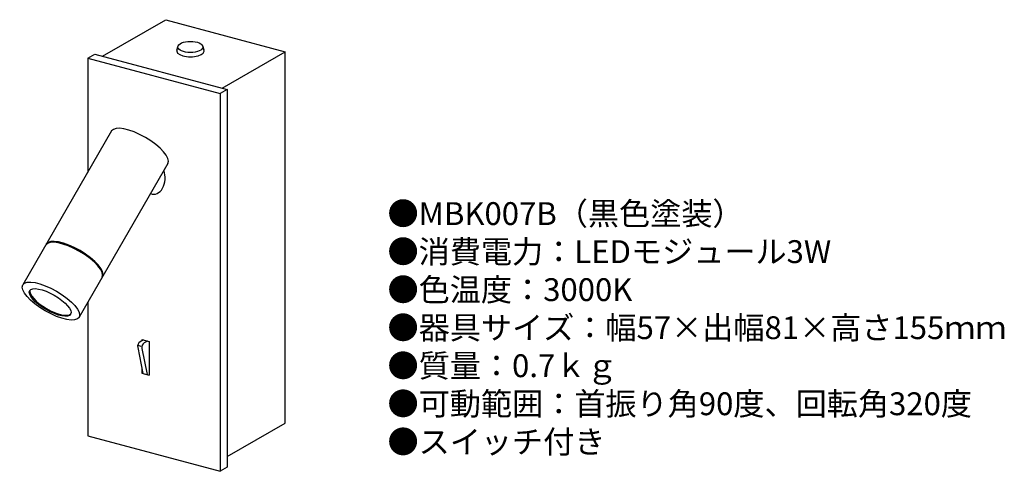
# Model space of a CAD drawing. Units: inches. Extents: x 7 to 179, y 5 to 84.
import ezdxf

# ---------------------------------------------------------------- set-up
doc = ezdxf.new("R2010")
doc.units = ezdxf.units.IN
doc.header["$MEASUREMENT"] = 0
doc.styles.add('KANJI', font='TXT', dxfattribs={"bigfont": 'BIGFONT'})

msp = doc.modelspace()

# ---------------------------------------------------------------- linework, layer by layer
for p, q in [((21.24, 78.04), (32.31, 84.42)), ((32.31, 84.42), (53.26, 78.81)), ((34.24, 79.08), (34.49, 79.83)), ((39.05, 79.08), (38.8, 79.83)), ((18.65, 77.67), (19.9, 78.4)), ((19.9, 78.4), (43.1, 72.18)), ((42.19, 72.42), (53.26, 78.81)), ((53.26, 13.69), (53.26, 78.81)), ((18.65, 77.67), (41.85, 71.46)), ((18.65, 77.67), (18.65, 57.66)), ((43.1, 72.18), (41.85, 71.46)), ((41.85, 71.46), (41.85, 5.25)), ((43.1, 72.18), (43.1, 5.97)), ((22.83, 64.91), (7.26, 37.94)), ((32.69, 59.21), (17.12, 32.25)), ((18.65, 34.88), (18.65, 11.47)), ((28.41, 28.27), (27.83, 27.94)), ((28.15, 28.34), (28.15, 28.13)), ((28.15, 28.34), (29.41, 28)), ((29.13, 28.08), (28.56, 27.75)), ((29.41, 28), (29.41, 22.13)), ((27.4, 26.98), (28.32, 22.42)), ((27.43, 27.35), (27.93, 27.21)), ((28.12, 26.79), (29.04, 22.23)), ((28.15, 23.24), (28.15, 22.47)), ((28.15, 22.47), (29.41, 22.13)), ((43.1, 7.83), (53.26, 13.69)), ((18.65, 11.47), (41.85, 5.25)), ((43.1, 5.97), (41.85, 5.25))]:
    msp.add_line(p, q)
for centre, start, end in [((28.28, 27.16), 119.6494, 191.4351), ((29, 26.97), 119.7692, 191.3975)]:
    msp.add_arc(centre, 0.9, start, end)
for centre, major_axis, ratio in [((36.64, 79.65), (-2.19, 0), 0.445649), ((12.19, 35.09), (-4.93, 2.85), 0.348877), ((12.06, 34.85), (-3.59, 2.08), 0.348877)]:
    msp.add_ellipse(centre, major_axis=major_axis, ratio=ratio)
for centre, major_axis, ratio, start_param, end_param in [((36.64, 78.98), (-2.41, 0), 0.445649, 6.074668, 9.633295), ((27.76, 62.06), (-4.93, 2.85), 0.348877, 3.141593, 6.283185), ((30.22, 56.68), (0, 2.85), 0.699159, 2.854065, 5.190187), ((16.22, 42.07), (-4.93, 2.85), 0.348877, 3.141593, 6.283185), ((16.31, 42.22), (-4.93, 2.85), 0.348877, 3.141593, 6.283185), ((12.15, 35.02), (-3.59, 2.08), 0.348877, 0.068198, 3.073395)]:
    msp.add_ellipse(centre, major_axis=major_axis, ratio=ratio, start_param=start_param, end_param=end_param)

# ---------------------------------------------------------------- texts
at = {"insert": (71.2, 52.43), "char_height": 4, "width": 178.2359, "attachment_point": 1, "style": 'KANJI'}
msp.add_mtext('{\\fHGMaruGothicMPRO|b0|i0|c128|p50;●MBK007B（黒色塗装）\\P●消費電力：LEDモジュール3W\\P●色温度：3000K\\P●器具サイズ：幅57×出幅81×高さ155ｍｍ\\P●質量：0.7ｋｇ\\P●可動範囲：首振り角90度、回転角320度\\P●スイッチ付き}', dxfattribs=at)

doc.saveas('drawing.dxf')
